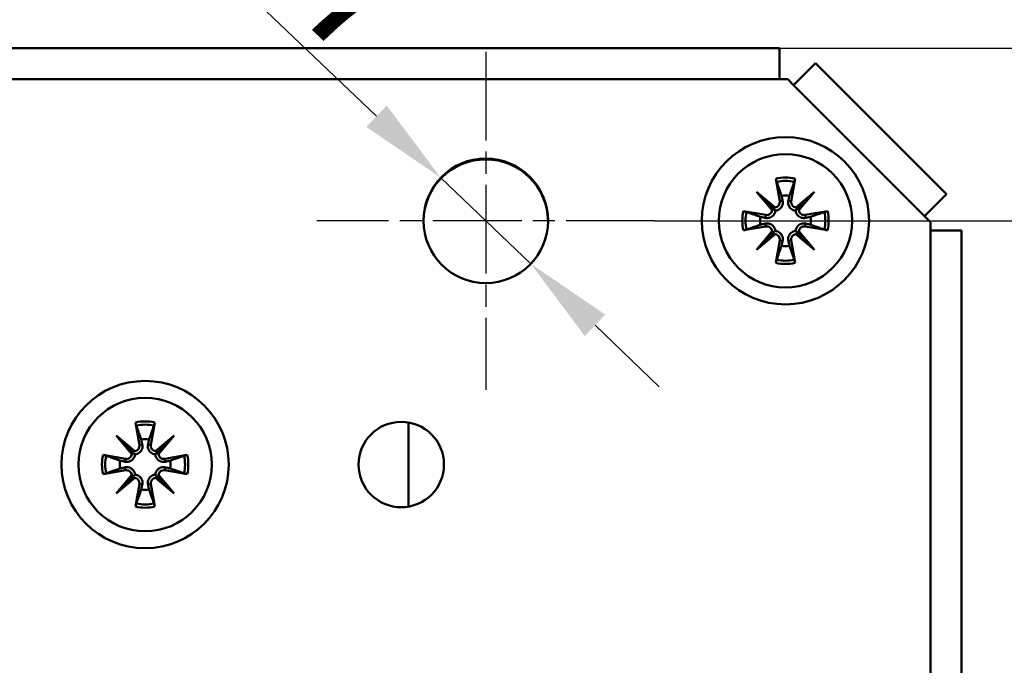
# Model space of a CAD drawing. Units: millimetres. Extents: x -123 to 400, y 20 to 574.
# Drawn here: x 120 to 175, y 473 to 510 of the extents above; entities that cross this region are included whole.
import ezdxf

# ---------------------------------------------------------------- set-up
doc = ezdxf.new("R2010")
doc.units = ezdxf.units.MM
doc.header["$LTSCALE"] = 2
doc.linetypes.add('CHAIN', pattern=[0.3543, 0.2362, -0.0295, 0.0591, -0.0295])
doc.linetypes.add('LONG_DASH_DOTTED', pattern=[0.3001, 0.2362, -0.0295, 0.0049, -0.0295])
for name, color, linetype, lineweight, true_color in [('Bemaßungen(SuP)', 7, 'Continuous', 25, 0x0000a0), ('Mittelpunktmarkierung(SuP)', 1, 'LONG_DASH_DOTTED', 25, 0xff0000), ('Sichtbare tangentiale Kanten(SuP)', 7, 'Continuous', 50, 0xc0c0c0)]:
    doc.layers.add(name, color=color, linetype=linetype, lineweight=lineweight, true_color=true_color)
doc.layers.add('Sichtbare Kanten(SuP)', color=7, linetype='Continuous', lineweight=50)
doc.styles.add('ISOCP', font='isocpeur.ttf')
doc.dimstyles.new('SuP-DIN', dxfattribs={"dimscale": 2, "dimtxt": 3.5, "dimasz": 2.5, "dimexe": 2, "dimexo": 0, "dimgap": 0.5, "dimtad": 1, "dimrnd": 1e-08, "dimtxsty": 'ISOCP', "dimcen": 0.09, "dimdle": 12, "dimclrd": 256, "dimclre": 256, "dimclrt": 256, "dimazin": 2, "dimtfac": 0.571429, "dimtdec": 3, "dimtmove": 0, "dimatfit": 3, "dimfxl": 1, "dimtolj": 1, "dimlwd": 25, "dimlwe": 25, "dimarcsym": 0})

# ---------------------------------------------------------------- blocks, each defined once
blk = doc.blocks.new('*D25')
at = {"layer": 'Bemaßungen(SuP)', "color": 174, "linetype": 'Continuous', "lineweight": 25, "true_color": 0x0000a0, "transparency": 16777216}
for p, q in [((139.663, 504.2), (126.35, 516.932)), ((148.336, 495.906), (143.277, 500.745)), ((151.949, 492.451), (155.563, 488.995))]:
    blk.add_line(p, q, dxfattribs=at)
at = {"layer": 'Bemaßungen(SuP)', "color": 174, "linetype": 'Continuous', "true_color": 0x0000a0, "transparency": 16777216}
for points in [[(140.239, 504.803), (139.087, 503.598), (143.277, 500.745)], [(152.525, 493.053), (151.373, 491.848), (148.336, 495.906)]]:
    blk.add_solid(points, dxfattribs=at)
at = {"layer": 'Defpoints', "color": 0, "linetype": 'Continuous', "transparency": 16777216}
for p in [(143.277, 500.745), (148.336, 495.906)]:
    blk.add_point(p, dxfattribs=at)
at = {"layer": 'Bemaßungen(SuP)', "color": 174, "linetype": 'Continuous', "lineweight": 25, "true_color": 0x0000a0, "transparency": 16777216, "insert": (132.602, 522.023), "char_height": 7, "attachment_point": 1, "rotation": 316.2775, "style": 'ISOCP'}
blk.add_mtext('\\A1;∅7', dxfattribs=at)
blk = doc.blocks.new('*D26')
at = {"layer": 'Bemaßungen(SuP)', "color": 174, "linetype": 'Continuous', "lineweight": 25, "true_color": 0x0000a0, "transparency": 16777216}
for p, q in [((155.306, 498.325), (195.758, 498.325)), ((191.758, 493.325), (191.758, 457.275)), ((161.792, 452.275), (195.758, 452.275))]:
    blk.add_line(p, q, dxfattribs=at)
at = {"layer": 'Bemaßungen(SuP)', "color": 174, "linetype": 'Continuous', "true_color": 0x0000a0, "transparency": 16777216}
for points in [[(190.925, 493.325), (192.591, 493.325), (191.758, 498.325)], [(190.925, 457.275), (192.591, 457.275), (191.758, 452.275)]]:
    blk.add_solid(points, dxfattribs=at)
at = {"layer": 'Defpoints', "color": 0, "linetype": 'Continuous', "transparency": 16777216}
for p in [(155.306, 498.325), (161.792, 452.275), (191.758, 452.275)]:
    blk.add_point(p, dxfattribs=at)
at = {"layer": 'Bemaßungen(SuP)', "color": 174, "linetype": 'Continuous', "lineweight": 25, "true_color": 0x0000a0, "transparency": 16777216, "insert": (183.758, 470.75), "char_height": 7, "attachment_point": 1, "rotation": 90, "style": 'ISOCP'}
blk.add_mtext('\\A1;46', dxfattribs=at)
blk = doc.blocks.new('*D28')
at = {"layer": 'Bemaßungen(SuP)', "color": 174, "linetype": 'Continuous', "lineweight": 25, "true_color": 0x0000a0, "transparency": 16777216}
for p, q in [((162.315, 508.025), (213.407, 508.025)), ((209.407, 503.025), (209.407, 457.275)), ((161.792, 452.275), (213.407, 452.275))]:
    blk.add_line(p, q, dxfattribs=at)
at = {"layer": 'Bemaßungen(SuP)', "color": 174, "linetype": 'Continuous', "true_color": 0x0000a0, "transparency": 16777216}
for points in [[(208.573, 503.025), (210.24, 503.025), (209.407, 508.025)], [(208.573, 457.275), (210.24, 457.275), (209.407, 452.275)]]:
    blk.add_solid(points, dxfattribs=at)
at = {"layer": 'Defpoints', "color": 0, "linetype": 'Continuous', "transparency": 16777216}
for p in [(162.315, 508.025), (161.792, 452.275), (209.407, 452.275)]:
    blk.add_point(p, dxfattribs=at)
at = {"layer": 'Bemaßungen(SuP)', "color": 174, "linetype": 'Continuous', "lineweight": 25, "true_color": 0x0000a0, "transparency": 16777216, "insert": (201.407, 475.95), "char_height": 7, "attachment_point": 1, "rotation": 90, "style": 'ISOCP'}
blk.add_mtext('\\A1;56', dxfattribs=at)
blk = doc.blocks.new('*D29')
at = {"layer": 'Bemaßungen(SuP)', "color": 174, "linetype": 'Continuous', "lineweight": 25, "true_color": 0x0000a0, "transparency": 16777216}
for p, q in [((93.869, 534.325), (213.407, 534.325)), ((209.407, 513.025), (209.407, 529.325)), ((162.315, 508.025), (213.407, 508.025))]:
    blk.add_line(p, q, dxfattribs=at)
at = {"layer": 'Bemaßungen(SuP)', "color": 174, "linetype": 'Continuous', "true_color": 0x0000a0, "transparency": 16777216}
for points in [[(208.573, 529.325), (210.24, 529.325), (209.407, 534.325)], [(208.573, 513.025), (210.24, 513.025), (209.407, 508.025)]]:
    blk.add_solid(points, dxfattribs=at)
at = {"layer": 'Defpoints', "color": 0, "linetype": 'Continuous', "transparency": 16777216}
for p in [(93.869, 534.325), (209.407, 534.325), (162.315, 508.025)]:
    blk.add_point(p, dxfattribs=at)
at = {"layer": 'Bemaßungen(SuP)', "color": 174, "linetype": 'Continuous', "lineweight": 25, "true_color": 0x0000a0, "transparency": 16777216, "insert": (201.407, 516.975), "char_height": 7, "attachment_point": 1, "rotation": 90, "style": 'ISOCP'}
blk.add_mtext('\\A1;26', dxfattribs=at)
blk = doc.blocks.new('*D30')
at = {"layer": 'Bemaßungen(SuP)', "color": 174, "linetype": 'Continuous', "lineweight": 25, "true_color": 0x0000a0, "transparency": 16777216}
for p, q in [((162.315, 508.025), (230.315, 508.025)), ((226.315, 503.025), (226.315, 355.225)), ((162.315, 350.225), (230.315, 350.225))]:
    blk.add_line(p, q, dxfattribs=at)
at = {"layer": 'Bemaßungen(SuP)', "color": 174, "linetype": 'Continuous', "true_color": 0x0000a0, "transparency": 16777216}
for points in [[(225.481, 503.025), (227.148, 503.025), (226.315, 508.025)], [(225.481, 355.225), (227.148, 355.225), (226.315, 350.225)]]:
    blk.add_solid(points, dxfattribs=at)
at = {"layer": 'Defpoints', "color": 0, "linetype": 'Continuous', "transparency": 16777216}
for p in [(162.315, 508.025), (162.315, 350.225), (226.315, 350.225)]:
    blk.add_point(p, dxfattribs=at)
at = {"layer": 'Bemaßungen(SuP)', "color": 174, "linetype": 'Continuous', "lineweight": 25, "true_color": 0x0000a0, "transparency": 16777216, "insert": (218.315, 423.175), "char_height": 7, "attachment_point": 1, "rotation": 90, "style": 'ISOCP'}
blk.add_mtext('\\A1;158', dxfattribs=at)

msp = doc.modelspace()

# ---------------------------------------------------------------- linework, layer by layer
at = {"layer": 'Mittelpunktmarkierung(SuP)', "linetype": 'CHAIN', "ltscale": 10.556371}
for p, q in [((145.8062, 507.8254), (145.8062, 488.8254)), ((155.3062, 498.3254), (136.3062, 498.3254))]:
    msp.add_line(p, q, dxfattribs=at)
at = {"layer": 'Sichtbare Kanten(SuP)'}
for p, q in [((94.0062, 508.0254), (162.3148, 508.0254)), ((162.3148, 506.2754), (162.3148, 508.0254)), ((164.3535, 507.181), (163.1161, 505.9435)), ((164.3535, 507.181), (171.7117, 499.8228)), ((162.7842, 506.2754), (162.3148, 506.2754)), ((163.1161, 505.9435), (162.7842, 506.2754)), ((162.12, 500.693), (162.3324, 499.4289)), ((163.1923, 500.693), (162.98, 499.4289)), ((161.0298, 499.9518), (162.0693, 499.0769)), ((161.0298, 499.9518), (161.888, 499.0937)), ((161.9047, 498.9124), (161.0298, 499.9518)), ((163.2431, 499.0769), (164.2825, 499.9518)), ((164.2825, 499.9518), (163.4077, 498.9124)), ((164.2825, 499.9518), (163.4244, 499.0937)), ((170.4743, 498.5854), (171.7117, 499.8228)), ((160.2887, 498.8616), (161.5527, 498.6492)), ((161.888, 499.0937), (162.0861, 498.8956)), ((163.4244, 499.0937), (163.2263, 498.8956)), ((165.0237, 498.8616), (163.7597, 498.6492)), ((170.8062, 498.2534), (170.4743, 498.5854)), ((170.8062, 497.7841), (170.8062, 498.2534)), ((160.2887, 497.7893), (161.5527, 498.0016)), ((161.0298, 496.6991), (161.9047, 497.7385)), ((161.888, 497.5572), (162.0861, 497.7553)), ((163.4244, 497.5572), (163.2263, 497.7553)), ((163.4077, 497.7385), (164.2825, 496.6991)), ((165.0237, 497.7893), (163.7597, 498.0016)), ((172.5562, 497.7841), (170.8062, 497.7841)), ((172.5562, 497.7841), (172.5562, 360.4668)), ((162.0693, 497.5739), (161.0298, 496.6991)), ((161.0298, 496.6991), (161.888, 497.5572)), ((162.12, 495.9579), (162.3324, 497.222)), ((163.1923, 495.9579), (162.98, 497.222)), ((164.2825, 496.6991), (163.2431, 497.5739)), ((164.2825, 496.6991), (163.4244, 497.5572)), ((126.12, 486.993), (126.3324, 485.7289)), ((127.1923, 486.993), (126.98, 485.7289)), ((141.4695, 482.2613), (141.4695, 486.9896)), ((125.0298, 486.2518), (126.0693, 485.3769)), ((125.0298, 486.2518), (125.888, 485.3937)), ((125.9047, 485.2124), (125.0298, 486.2518)), ((127.2431, 485.3769), (128.2825, 486.2518)), ((128.2825, 486.2518), (127.4077, 485.2124)), ((128.2825, 486.2518), (127.4244, 485.3937)), ((124.2887, 485.1616), (125.5527, 484.9492)), ((125.888, 485.3937), (126.0861, 485.1956)), ((127.4244, 485.3937), (127.2263, 485.1956)), ((129.0237, 485.1616), (127.7597, 484.9492)), ((124.2887, 484.0893), (125.5527, 484.3016)), ((125.0298, 482.9991), (125.9047, 484.0385)), ((126.0693, 483.8739), (125.0298, 482.9991)), ((125.0298, 482.9991), (125.888, 483.8572)), ((125.888, 483.8572), (126.0861, 484.0553)), ((127.4244, 483.8572), (127.2263, 484.0553)), ((128.2825, 482.9991), (127.2431, 483.8739)), ((127.4077, 484.0385), (128.2825, 482.9991)), ((128.2825, 482.9991), (127.4244, 483.8572)), ((129.0237, 484.0893), (127.7597, 484.3016)), ((126.12, 482.2579), (126.3324, 483.522)), ((127.1923, 482.2579), (126.98, 483.522))]:
    msp.add_line(p, q, dxfattribs=at)
for centre, radius in [((162.6562, 498.3254), 4.7), ((145.8062, 498.3254), 3.5), ((162.6562, 498.3254), 3.75), ((126.6562, 484.6254), 4.7), ((126.6562, 484.6254), 3.75), ((141.0562, 484.6254), 2.4)]:
    msp.add_circle(centre, radius, dxfattribs=at)
for centre, radius, start, end in [((145.8062, 498.2754), 3.5, 0.40926, 179.59074), ((162.0327, 499.3786), 0.3038, 276.90256, 9.53606), ((162.6562, 498.3254), 1.4268, 81.13466, 98.86534), ((163.2796, 499.3786), 0.3038, 170.46394, 263.09744), ((161.6031, 498.9489), 0.3038, 260.46394, 353.09744), ((163.7093, 498.9489), 0.3038, 186.90256, 279.53606), ((162.6562, 498.3254), 1.4268, 171.13466, 188.86534), ((162.6562, 498.3254), 1.4268, 351.13466, 8.86534), ((161.6031, 497.702), 0.3038, 6.90256, 99.53606), ((163.7093, 497.702), 0.3038, 80.46394, 173.09744), ((162.0327, 497.2723), 0.3038, 350.46394, 83.09744), ((163.2796, 497.2723), 0.3038, 96.90256, 189.53606), ((162.6562, 498.3254), 1.4268, 261.13466, 278.86534), ((126.6562, 484.6254), 1.4268, 81.13466, 98.86534), ((126.0327, 485.6786), 0.3038, 276.90256, 9.53606), ((127.2796, 485.6786), 0.3038, 170.46394, 263.09744), ((125.6031, 485.2489), 0.3038, 260.46394, 353.09744), ((127.7093, 485.2489), 0.3038, 186.90256, 279.53606), ((126.6562, 484.6254), 1.4268, 171.13466, 188.86534), ((126.6562, 484.6254), 1.4268, 351.13466, 8.86534), ((125.6031, 484.002), 0.3038, 6.90256, 99.53606), ((126.0327, 483.5723), 0.3038, 350.46394, 83.09744), ((127.2796, 483.5723), 0.3038, 96.90256, 189.53606), ((127.7093, 484.002), 0.3038, 80.46394, 173.09744), ((126.6562, 484.6254), 1.4268, 261.13466, 278.86534)]:
    msp.add_arc(centre, radius, start, end, dxfattribs=at)
for centre, major_axis, start_param, end_param in [((162.0055, 499.3462), (0.1796, 0.2133), 3.4085543, 4.0791281), ((161.6354, 498.9761), (0.2133, 0.1796), 5.3456499, 6.0162237), ((163.3068, 499.3462), (0.1796, -0.2133), 5.3456499, 6.0162237), ((163.677, 498.9761), (0.2133, -0.1796), 3.4085543, 4.0791281), ((161.6354, 497.6748), (-0.2133, 0.1796), 3.4085543, 4.0791281), ((163.677, 497.6748), (-0.2133, -0.1796), 5.3456499, 6.0162237), ((162.0055, 497.3046), (-0.1796, 0.2133), 5.3456499, 6.0162237), ((163.3068, 497.3046), (-0.1796, -0.2133), 3.4085543, 4.0791281), ((126.0055, 485.6462), (0.1796, 0.2133), 3.4085543, 4.0791281), ((125.6354, 485.2761), (0.2133, 0.1796), 5.3456499, 6.0162237), ((127.3068, 485.6462), (0.1796, -0.2133), 5.3456499, 6.0162237), ((127.677, 485.2761), (0.2133, -0.1796), 3.4085543, 4.0791281), ((125.6354, 483.9748), (-0.2133, 0.1796), 3.4085543, 4.0791281), ((126.0055, 483.6046), (-0.1796, 0.2133), 5.3456499, 6.0162237), ((127.3068, 483.6046), (-0.1796, -0.2133), 3.4085543, 4.0791281), ((127.677, 483.9748), (-0.2133, -0.1796), 5.3456499, 6.0162237)]:
    msp.add_ellipse(centre, major_axis=major_axis, ratio=0.9884519, start_param=start_param, end_param=end_param, dxfattribs=at)
for points, knots in [([(162.1604, 500.5131), (162.1571, 500.5226), (162.153, 500.5361), (162.1448, 500.5677), (162.1392, 500.5924), (162.1297, 500.6384), (162.1243, 500.6679), (162.12, 500.693)], [0.070212702, 0.070212702, 0.070212702, 0.070212702, 0.076456263, 0.076456263, 0.084076773, 0.084076773, 0.091708168, 0.091708168, 0.091708168, 0.091708168]), ([(163.1923, 500.693), (163.1881, 500.6679), (163.1827, 500.6384), (163.1732, 500.5924), (163.1676, 500.5677), (163.1593, 500.5361), (163.1553, 500.5226), (163.152, 500.5131)], [0.030630348, 0.030630348, 0.030630348, 0.030630348, 0.038261743, 0.038261743, 0.045882253, 0.045882253, 0.052125814, 0.052125814, 0.052125814, 0.052125814]), ([(162.4965, 499.4565), (162.499, 499.445), (162.501, 499.4336), (162.5088, 499.3784), (162.5089, 499.3299), (162.4937, 499.2345), (162.4782, 499.1875), (162.4396, 499.1106), (162.4151, 499.0738), (162.3547, 499.0081), (162.3188, 498.9793), (162.2452, 498.9358), (162.2026, 498.9181), (162.1349, 498.9014), (162.1101, 498.8975), (162.0861, 498.8956)], [0.185276256, 0.185276256, 0.185276256, 0.185276256, 0.189186167, 0.189186167, 0.204213214, 0.204213214, 0.219240261, 0.219240261, 0.232076603, 0.232076603, 0.244912945, 0.244912945, 0.257749287, 0.257749287, 0.265014061, 0.265014061, 0.265014061, 0.265014061]), ([(163.2263, 498.8956), (163.2023, 498.8975), (163.1775, 498.9014), (163.1097, 498.9181), (163.0672, 498.9358), (162.9936, 498.9793), (162.9577, 499.0081), (162.8973, 499.0738), (162.8728, 499.1106), (162.8341, 499.1875), (162.8187, 499.2345), (162.8035, 499.3299), (162.8036, 499.3784), (162.8097, 499.4222), (162.8113, 499.4336), (162.8134, 499.445), (162.8158, 499.4565)], [-0.075827894, -0.075827894, -0.075827894, -0.075827894, -0.06856312, -0.06856312, -0.055726778, -0.055726778, -0.042890436, -0.042890436, -0.030054094, -0.030054094, -0.015027047, -0.015027047, 0, 0, 0, 0.003909911, 0.003909911, 0.003909911, 0.003909911]), ([(160.2887, 498.8616), (160.3138, 498.8574), (160.3432, 498.8519), (160.3892, 498.8424), (160.4139, 498.8368), (160.4456, 498.8286), (160.459, 498.8246), (160.4686, 498.8212)], [0.030630348, 0.030630348, 0.030630348, 0.030630348, 0.038261743, 0.038261743, 0.045882253, 0.045882253, 0.052125814, 0.052125814, 0.052125814, 0.052125814]), ([(162.0861, 498.8956), (162.0841, 498.8715), (162.0802, 498.8468), (162.0635, 498.779), (162.0459, 498.7365), (162.0023, 498.6628), (161.9735, 498.6269), (161.9078, 498.5666), (161.871, 498.542), (161.7941, 498.5034), (161.7471, 498.488), (161.6517, 498.4727), (161.6032, 498.4729), (161.5594, 498.479), (161.548, 498.4806), (161.5366, 498.4826), (161.5251, 498.4851)], [-0.075827894, -0.075827894, -0.075827894, -0.075827894, -0.06856312, -0.06856312, -0.055726778, -0.055726778, -0.042890436, -0.042890436, -0.030054094, -0.030054094, -0.015027047, -0.015027047, 0, 0, 0, 0.003909911, 0.003909911, 0.003909911, 0.003909911]), ([(163.7872, 498.4851), (163.7758, 498.4826), (163.7643, 498.4806), (163.7091, 498.4729), (163.6607, 498.4727), (163.5653, 498.488), (163.5183, 498.5034), (163.4414, 498.542), (163.4045, 498.5666), (163.3389, 498.6269), (163.3101, 498.6628), (163.2665, 498.7365), (163.2489, 498.779), (163.2322, 498.8468), (163.2283, 498.8715), (163.2263, 498.8956)], [0.185276256, 0.185276256, 0.185276256, 0.185276256, 0.189186167, 0.189186167, 0.204213214, 0.204213214, 0.219240261, 0.219240261, 0.232076603, 0.232076603, 0.244912945, 0.244912945, 0.257749287, 0.257749287, 0.265014061, 0.265014061, 0.265014061, 0.265014061]), ([(164.8438, 498.8212), (164.8533, 498.8246), (164.8668, 498.8286), (164.8985, 498.8368), (164.9232, 498.8424), (164.9692, 498.8519), (164.9986, 498.8574), (165.0237, 498.8616)], [0.070212702, 0.070212702, 0.070212702, 0.070212702, 0.076456263, 0.076456263, 0.084076773, 0.084076773, 0.091708168, 0.091708168, 0.091708168, 0.091708168]), ([(160.4686, 497.8296), (160.459, 497.8263), (160.4456, 497.8223), (160.4139, 497.8141), (160.3892, 497.8084), (160.3432, 497.799), (160.3138, 497.7935), (160.2887, 497.7893)], [0.070212702, 0.070212702, 0.070212702, 0.070212702, 0.076456263, 0.076456263, 0.084076773, 0.084076773, 0.091708168, 0.091708168, 0.091708168, 0.091708168]), ([(161.5251, 498.1658), (161.5366, 498.1683), (161.548, 498.1703), (161.6032, 498.178), (161.6517, 498.1782), (161.7471, 498.1629), (161.7941, 498.1475), (161.871, 498.1088), (161.9078, 498.0843), (161.9735, 498.024), (162.0023, 497.988), (162.0459, 497.9144), (162.0635, 497.8719), (162.0802, 497.8041), (162.0841, 497.7793), (162.0861, 497.7553)], [0.185276256, 0.185276256, 0.185276256, 0.185276256, 0.189186167, 0.189186167, 0.204213214, 0.204213214, 0.219240261, 0.219240261, 0.232076603, 0.232076603, 0.244912945, 0.244912945, 0.257749287, 0.257749287, 0.265014061, 0.265014061, 0.265014061, 0.265014061]), ([(162.0861, 497.7553), (162.1101, 497.7534), (162.1349, 497.7495), (162.2026, 497.7328), (162.2452, 497.7151), (162.3188, 497.6715), (162.3547, 497.6427), (162.4151, 497.5771), (162.4396, 497.5403), (162.4782, 497.4634), (162.4937, 497.4164), (162.5089, 497.3209), (162.5088, 497.2725), (162.5026, 497.2287), (162.501, 497.2173), (162.499, 497.2058), (162.4965, 497.1944)], [-0.075827894, -0.075827894, -0.075827894, -0.075827894, -0.06856312, -0.06856312, -0.055726778, -0.055726778, -0.042890436, -0.042890436, -0.030054094, -0.030054094, -0.015027047, -0.015027047, 0, 0, 0, 0.003909911, 0.003909911, 0.003909911, 0.003909911]), ([(162.8158, 497.1944), (162.8134, 497.2058), (162.8113, 497.2173), (162.8036, 497.2725), (162.8035, 497.3209), (162.8187, 497.4164), (162.8341, 497.4634), (162.8728, 497.5403), (162.8973, 497.5771), (162.9577, 497.6427), (162.9936, 497.6715), (163.0672, 497.7151), (163.1097, 497.7328), (163.1775, 497.7495), (163.2023, 497.7534), (163.2263, 497.7553)], [0.185276256, 0.185276256, 0.185276256, 0.185276256, 0.189186167, 0.189186167, 0.204213214, 0.204213214, 0.219240261, 0.219240261, 0.232076603, 0.232076603, 0.244912945, 0.244912945, 0.257749287, 0.257749287, 0.265014061, 0.265014061, 0.265014061, 0.265014061]), ([(163.2263, 497.7553), (163.2283, 497.7793), (163.2322, 497.8041), (163.2489, 497.8719), (163.2665, 497.9144), (163.3101, 497.988), (163.3389, 498.024), (163.4045, 498.0843), (163.4414, 498.1088), (163.5183, 498.1475), (163.5653, 498.1629), (163.6607, 498.1782), (163.7091, 498.178), (163.7529, 498.1719), (163.7643, 498.1703), (163.7758, 498.1683), (163.7872, 498.1658)], [-0.075827894, -0.075827894, -0.075827894, -0.075827894, -0.06856312, -0.06856312, -0.055726778, -0.055726778, -0.042890436, -0.042890436, -0.030054094, -0.030054094, -0.015027047, -0.015027047, 0, 0, 0, 0.003909911, 0.003909911, 0.003909911, 0.003909911]), ([(165.0237, 497.7893), (164.9986, 497.7935), (164.9692, 497.799), (164.9232, 497.8084), (164.8985, 497.8141), (164.8668, 497.8223), (164.8533, 497.8263), (164.8438, 497.8296)], [0.030630348, 0.030630348, 0.030630348, 0.030630348, 0.038261743, 0.038261743, 0.045882253, 0.045882253, 0.052125814, 0.052125814, 0.052125814, 0.052125814]), ([(162.12, 495.9579), (162.1243, 495.983), (162.1297, 496.0124), (162.1392, 496.0584), (162.1448, 496.0832), (162.153, 496.1148), (162.1571, 496.1283), (162.1604, 496.1378)], [0.030630348, 0.030630348, 0.030630348, 0.030630348, 0.038261743, 0.038261743, 0.045882253, 0.045882253, 0.052125814, 0.052125814, 0.052125814, 0.052125814]), ([(163.152, 496.1378), (163.1553, 496.1283), (163.1593, 496.1148), (163.1676, 496.0832), (163.1732, 496.0584), (163.1827, 496.0124), (163.1881, 495.983), (163.1923, 495.9579)], [0.070212702, 0.070212702, 0.070212702, 0.070212702, 0.076456263, 0.076456263, 0.084076773, 0.084076773, 0.091708168, 0.091708168, 0.091708168, 0.091708168]), ([(126.1604, 486.8131), (126.1571, 486.8226), (126.153, 486.8361), (126.1448, 486.8677), (126.1392, 486.8924), (126.1297, 486.9384), (126.1243, 486.9679), (126.12, 486.993)], [0.070212702, 0.070212702, 0.070212702, 0.070212702, 0.076456263, 0.076456263, 0.084076773, 0.084076773, 0.091708168, 0.091708168, 0.091708168, 0.091708168]), ([(127.1923, 486.993), (127.1881, 486.9679), (127.1827, 486.9384), (127.1732, 486.8924), (127.1676, 486.8677), (127.1593, 486.8361), (127.1553, 486.8226), (127.152, 486.8131)], [0.030630348, 0.030630348, 0.030630348, 0.030630348, 0.038261743, 0.038261743, 0.045882253, 0.045882253, 0.052125814, 0.052125814, 0.052125814, 0.052125814]), ([(126.4965, 485.7565), (126.499, 485.745), (126.501, 485.7336), (126.5088, 485.6784), (126.5089, 485.6299), (126.4937, 485.5345), (126.4782, 485.4875), (126.4396, 485.4106), (126.4151, 485.3738), (126.3547, 485.3081), (126.3188, 485.2793), (126.2452, 485.2358), (126.2026, 485.2181), (126.1349, 485.2014), (126.1101, 485.1975), (126.0861, 485.1956)], [0.185276256, 0.185276256, 0.185276256, 0.185276256, 0.189186167, 0.189186167, 0.204213214, 0.204213214, 0.219240261, 0.219240261, 0.232076603, 0.232076603, 0.244912945, 0.244912945, 0.257749287, 0.257749287, 0.265014061, 0.265014061, 0.265014061, 0.265014061]), ([(127.2263, 485.1956), (127.2023, 485.1975), (127.1775, 485.2014), (127.1097, 485.2181), (127.0672, 485.2358), (126.9936, 485.2793), (126.9577, 485.3081), (126.8973, 485.3738), (126.8728, 485.4106), (126.8341, 485.4875), (126.8187, 485.5345), (126.8035, 485.6299), (126.8036, 485.6784), (126.8097, 485.7222), (126.8113, 485.7336), (126.8134, 485.745), (126.8158, 485.7565)], [-0.075827894, -0.075827894, -0.075827894, -0.075827894, -0.06856312, -0.06856312, -0.055726778, -0.055726778, -0.042890436, -0.042890436, -0.030054094, -0.030054094, -0.015027047, -0.015027047, 0, 0, 0, 0.003909911, 0.003909911, 0.003909911, 0.003909911]), ([(124.2887, 485.1616), (124.3138, 485.1574), (124.3432, 485.1519), (124.3892, 485.1424), (124.4139, 485.1368), (124.4456, 485.1286), (124.459, 485.1246), (124.4686, 485.1212)], [0.030630348, 0.030630348, 0.030630348, 0.030630348, 0.038261743, 0.038261743, 0.045882253, 0.045882253, 0.052125814, 0.052125814, 0.052125814, 0.052125814]), ([(126.0861, 485.1956), (126.0841, 485.1715), (126.0802, 485.1468), (126.0635, 485.079), (126.0459, 485.0365), (126.0023, 484.9628), (125.9735, 484.9269), (125.9078, 484.8666), (125.871, 484.842), (125.7941, 484.8034), (125.7471, 484.788), (125.6517, 484.7727), (125.6032, 484.7729), (125.5594, 484.779), (125.548, 484.7806), (125.5366, 484.7826), (125.5251, 484.7851)], [-0.075827894, -0.075827894, -0.075827894, -0.075827894, -0.06856312, -0.06856312, -0.055726778, -0.055726778, -0.042890436, -0.042890436, -0.030054094, -0.030054094, -0.015027047, -0.015027047, 0, 0, 0, 0.003909911, 0.003909911, 0.003909911, 0.003909911]), ([(127.7872, 484.7851), (127.7758, 484.7826), (127.7643, 484.7806), (127.7091, 484.7729), (127.6607, 484.7727), (127.5653, 484.788), (127.5183, 484.8034), (127.4414, 484.842), (127.4045, 484.8666), (127.3389, 484.9269), (127.3101, 484.9628), (127.2665, 485.0365), (127.2489, 485.079), (127.2322, 485.1468), (127.2283, 485.1715), (127.2263, 485.1956)], [0.185276256, 0.185276256, 0.185276256, 0.185276256, 0.189186167, 0.189186167, 0.204213214, 0.204213214, 0.219240261, 0.219240261, 0.232076603, 0.232076603, 0.244912945, 0.244912945, 0.257749287, 0.257749287, 0.265014061, 0.265014061, 0.265014061, 0.265014061]), ([(128.8438, 485.1212), (128.8533, 485.1246), (128.8668, 485.1286), (128.8985, 485.1368), (128.9232, 485.1424), (128.9692, 485.1519), (128.9986, 485.1574), (129.0237, 485.1616)], [0.070212702, 0.070212702, 0.070212702, 0.070212702, 0.076456263, 0.076456263, 0.084076773, 0.084076773, 0.091708168, 0.091708168, 0.091708168, 0.091708168]), ([(125.5251, 484.4658), (125.5366, 484.4683), (125.548, 484.4703), (125.6032, 484.478), (125.6517, 484.4782), (125.7471, 484.4629), (125.7941, 484.4475), (125.871, 484.4088), (125.9078, 484.3843), (125.9735, 484.324), (126.0023, 484.288), (126.0459, 484.2144), (126.0635, 484.1719), (126.0802, 484.1041), (126.0841, 484.0793), (126.0861, 484.0553)], [0.185276256, 0.185276256, 0.185276256, 0.185276256, 0.189186167, 0.189186167, 0.204213214, 0.204213214, 0.219240261, 0.219240261, 0.232076603, 0.232076603, 0.244912945, 0.244912945, 0.257749287, 0.257749287, 0.265014061, 0.265014061, 0.265014061, 0.265014061]), ([(127.2263, 484.0553), (127.2283, 484.0793), (127.2322, 484.1041), (127.2489, 484.1719), (127.2665, 484.2144), (127.3101, 484.288), (127.3389, 484.324), (127.4045, 484.3843), (127.4414, 484.4088), (127.5183, 484.4475), (127.5653, 484.4629), (127.6607, 484.4782), (127.7091, 484.478), (127.7529, 484.4719), (127.7643, 484.4703), (127.7758, 484.4683), (127.7872, 484.4658)], [-0.075827894, -0.075827894, -0.075827894, -0.075827894, -0.06856312, -0.06856312, -0.055726778, -0.055726778, -0.042890436, -0.042890436, -0.030054094, -0.030054094, -0.015027047, -0.015027047, 0, 0, 0, 0.003909911, 0.003909911, 0.003909911, 0.003909911]), ([(124.4686, 484.1296), (124.459, 484.1263), (124.4456, 484.1223), (124.4139, 484.1141), (124.3892, 484.1084), (124.3432, 484.099), (124.3138, 484.0935), (124.2887, 484.0893)], [0.070212702, 0.070212702, 0.070212702, 0.070212702, 0.076456263, 0.076456263, 0.084076773, 0.084076773, 0.091708168, 0.091708168, 0.091708168, 0.091708168]), ([(126.0861, 484.0553), (126.1101, 484.0534), (126.1349, 484.0495), (126.2026, 484.0328), (126.2452, 484.0151), (126.3188, 483.9715), (126.3547, 483.9427), (126.4151, 483.8771), (126.4396, 483.8403), (126.4782, 483.7634), (126.4937, 483.7164), (126.5089, 483.6209), (126.5088, 483.5725), (126.5026, 483.5287), (126.501, 483.5173), (126.499, 483.5058), (126.4965, 483.4944)], [-0.075827894, -0.075827894, -0.075827894, -0.075827894, -0.06856312, -0.06856312, -0.055726778, -0.055726778, -0.042890436, -0.042890436, -0.030054094, -0.030054094, -0.015027047, -0.015027047, 0, 0, 0, 0.003909911, 0.003909911, 0.003909911, 0.003909911]), ([(126.8158, 483.4944), (126.8134, 483.5058), (126.8113, 483.5173), (126.8036, 483.5725), (126.8035, 483.6209), (126.8187, 483.7164), (126.8341, 483.7634), (126.8728, 483.8403), (126.8973, 483.8771), (126.9577, 483.9427), (126.9936, 483.9715), (127.0672, 484.0151), (127.1097, 484.0328), (127.1775, 484.0495), (127.2023, 484.0534), (127.2263, 484.0553)], [0.185276256, 0.185276256, 0.185276256, 0.185276256, 0.189186167, 0.189186167, 0.204213214, 0.204213214, 0.219240261, 0.219240261, 0.232076603, 0.232076603, 0.244912945, 0.244912945, 0.257749287, 0.257749287, 0.265014061, 0.265014061, 0.265014061, 0.265014061]), ([(129.0237, 484.0893), (128.9986, 484.0935), (128.9692, 484.099), (128.9232, 484.1084), (128.8985, 484.1141), (128.8668, 484.1223), (128.8533, 484.1263), (128.8438, 484.1296)], [0.030630348, 0.030630348, 0.030630348, 0.030630348, 0.038261743, 0.038261743, 0.045882253, 0.045882253, 0.052125814, 0.052125814, 0.052125814, 0.052125814]), ([(126.12, 482.2579), (126.1243, 482.283), (126.1297, 482.3124), (126.1392, 482.3584), (126.1448, 482.3832), (126.153, 482.4148), (126.1571, 482.4283), (126.1604, 482.4378)], [0.030630348, 0.030630348, 0.030630348, 0.030630348, 0.038261743, 0.038261743, 0.045882253, 0.045882253, 0.052125814, 0.052125814, 0.052125814, 0.052125814]), ([(127.152, 482.4378), (127.1553, 482.4283), (127.1593, 482.4148), (127.1676, 482.3832), (127.1732, 482.3584), (127.1827, 482.3124), (127.1881, 482.283), (127.1923, 482.2579)], [0.070212702, 0.070212702, 0.070212702, 0.070212702, 0.076456263, 0.076456263, 0.084076773, 0.084076773, 0.091708168, 0.091708168, 0.091708168, 0.091708168])]:
    msp.add_open_spline(points, degree=3, knots=knots, dxfattribs=at)
for points, weights in [([(162.1604, 500.5131), (162.3286, 500.0399), (162.4363, 499.7352)], [1.0027435283, 1.02633143355, 1]), ([(162.8761, 499.7352), (162.9838, 500.0399), (163.152, 500.5131)], [1, 1.02633143355, 1.0027435283]), ([(162.4363, 499.7352), (162.4698, 499.5805), (162.4965, 499.4565)], [1, 1.11656681379, 1.23145448443]), ([(162.8158, 499.4565), (162.8426, 499.5805), (162.8761, 499.7352)], [1.23145448443, 1.1165668138, 1]), ([(161.2464, 498.5453), (160.9417, 498.653), (160.4686, 498.8212)], [1, 1.02633143356, 1.0027435283]), ([(164.8438, 498.8212), (164.3707, 498.653), (164.066, 498.5453)], [1.0027435283, 1.02633143356, 1]), ([(161.5251, 498.4851), (161.4012, 498.5119), (161.2464, 498.5453)], [1.23145448443, 1.1165668138, 1]), ([(164.066, 498.5453), (163.9112, 498.5119), (163.7872, 498.4851)], [1, 1.11656681379, 1.23145448443]), ([(160.4686, 497.8296), (160.9417, 497.9978), (161.2464, 498.1055)], [1.0027435283, 1.02633143356, 1]), ([(161.2464, 498.1055), (161.4012, 498.139), (161.5251, 498.1658)], [1, 1.11656681379, 1.23145448443]), ([(163.7872, 498.1658), (163.9112, 498.139), (164.066, 498.1055)], [1.23145448443, 1.1165668138, 1]), ([(164.066, 498.1055), (164.3707, 497.9978), (164.8438, 497.8296)], [1, 1.02633143356, 1.0027435283]), ([(162.4965, 497.1944), (162.4698, 497.0704), (162.4363, 496.9157)], [1.23145448443, 1.1165668138, 1]), ([(162.8761, 496.9157), (162.8426, 497.0704), (162.8158, 497.1944)], [1, 1.11656681379, 1.23145448443]), ([(162.4363, 496.9157), (162.3286, 496.611), (162.1604, 496.1378)], [1, 1.02633143356, 1.0027435283]), ([(163.152, 496.1378), (162.9838, 496.611), (162.8761, 496.9157)], [1.0027435283, 1.02633143356, 1]), ([(126.1604, 486.8131), (126.3286, 486.3399), (126.4363, 486.0352)], [1.0027435283, 1.02633143355, 1]), ([(126.8761, 486.0352), (126.9838, 486.3399), (127.152, 486.8131)], [1, 1.02633143355, 1.0027435283]), ([(126.4363, 486.0352), (126.4698, 485.8805), (126.4965, 485.7565)], [1, 1.11656681379, 1.23145448443]), ([(126.8158, 485.7565), (126.8426, 485.8805), (126.8761, 486.0352)], [1.23145448443, 1.1165668138, 1]), ([(125.2464, 484.8453), (124.9417, 484.953), (124.4686, 485.1212)], [1, 1.02633143356, 1.0027435283]), ([(128.8438, 485.1212), (128.3707, 484.953), (128.066, 484.8453)], [1.0027435283, 1.02633143356, 1]), ([(124.4686, 484.1296), (124.9417, 484.2978), (125.2464, 484.4055)], [1.0027435283, 1.02633143356, 1]), ([(125.5251, 484.7851), (125.4012, 484.8119), (125.2464, 484.8453)], [1.23145448443, 1.1165668138, 1]), ([(125.2464, 484.4055), (125.4012, 484.439), (125.5251, 484.4658)], [1, 1.11656681379, 1.23145448443]), ([(128.066, 484.8453), (127.9112, 484.8119), (127.7872, 484.7851)], [1, 1.11656681379, 1.23145448443]), ([(127.7872, 484.4658), (127.9112, 484.439), (128.066, 484.4055)], [1.23145448443, 1.1165668138, 1]), ([(128.066, 484.4055), (128.3707, 484.2978), (128.8438, 484.1296)], [1, 1.02633143356, 1.0027435283]), ([(126.4965, 483.4944), (126.4698, 483.3704), (126.4363, 483.2157)], [1.23145448443, 1.1165668138, 1]), ([(126.8761, 483.2157), (126.8426, 483.3704), (126.8158, 483.4944)], [1, 1.11656681379, 1.23145448443]), ([(126.4363, 483.2157), (126.3286, 482.911), (126.1604, 482.4378)], [1, 1.02633143356, 1.0027435283]), ([(127.152, 482.4378), (126.9838, 482.911), (126.8761, 483.2157)], [1.0027435283, 1.02633143356, 1])]:
    msp.add_rational_spline(points, weights, degree=2, dxfattribs=at)
at = {"layer": 'Sichtbare tangentiale Kanten(SuP)'}
for p, q in [((162.3148, 506.2754), (94.0062, 506.2754)), ((170.4743, 498.5854), (163.1161, 505.9435)), ((162.3324, 499.4289), (162.4965, 499.4565)), ((162.98, 499.4289), (162.8158, 499.4565)), ((161.5527, 498.6492), (161.5251, 498.4851)), ((163.7597, 498.6492), (163.7872, 498.4851)), ((161.5527, 498.0016), (161.5251, 498.1658)), ((163.7597, 498.0016), (163.7872, 498.1658)), ((170.8062, 360.4668), (170.8062, 497.7841)), ((162.3324, 497.222), (162.4965, 497.1944)), ((162.98, 497.222), (162.8158, 497.1944)), ((126.3324, 485.7289), (126.4965, 485.7565)), ((126.98, 485.7289), (126.8158, 485.7565)), ((125.5527, 484.9492), (125.5251, 484.7851)), ((127.7597, 484.9492), (127.7872, 484.7851)), ((125.5527, 484.3016), (125.5251, 484.4658)), ((127.7597, 484.3016), (127.7872, 484.4658)), ((126.3324, 483.522), (126.4965, 483.4944)), ((126.98, 483.522), (126.8158, 483.4944))]:
    msp.add_line(p, q, dxfattribs=at)
for centre, radius, start, end in [((162.6562, 498.3254), 2.4275, 77.23993, 102.76007), ((162.6562, 498.3254), 2.2431, 77.23002, 102.76998), ((162.6562, 498.3254), 2.4275, 167.23993, 192.76007), ((162.6562, 498.3254), 2.2431, 167.23002, 192.76998), ((162.6562, 498.3254), 2.2431, 347.23002, 12.76998), ((162.6562, 498.3254), 2.4275, 347.23993, 12.76007), ((162.6562, 498.3254), 2.2431, 257.23002, 282.76998), ((162.6562, 498.3254), 2.4275, 257.23993, 282.76007), ((126.6562, 484.6254), 2.4275, 77.23993, 102.76007), ((126.6562, 484.6254), 2.2431, 77.23002, 102.76998), ((126.6562, 484.6254), 2.4275, 167.23993, 192.76007), ((126.6562, 484.6254), 2.2431, 167.23002, 192.76998), ((126.6562, 484.6254), 2.2431, 347.23002, 12.76998), ((126.6562, 484.6254), 2.4275, 347.23993, 12.76007), ((126.6562, 484.6254), 2.4275, 257.23993, 282.76007), ((126.6562, 484.6254), 2.2431, 257.23002, 282.76998)]:
    msp.add_arc(centre, radius, start, end, dxfattribs=at)

# ---------------------------------------------------------------- dimensions: what is measured, and where the dimension line sits
at = {"layer": 'Bemaßungen(SuP)', "color": 174, "linetype": 'Continuous', "lineweight": 25, "true_color": 0x0000a0}
for base, p1, p2, angle, picture, middle in [((209.4068, 534.3254), (162.3148, 508.0254), (93.8695, 534.3254), 270, '*D29', (209.4068, 521.1754)), ((209.4068, 452.2754), (162.3148, 508.0254), (161.792, 452.2754), 270, '*D28', (209.4068, 480.1504)), ((226.3148, 350.2254), (162.3148, 508.0254), (162.3148, 350.2254), 270, '*D30', (226.3148, 429.1254)), ((191.7579, 452.2754), (155.3062, 498.3254), (161.792, 452.2754), 90, '*D26', (191.7579, 475.3004))]:
    dim = msp.add_linear_dim(base=base, p1=p1, p2=p2, angle=angle, dimstyle='SuP-DIN', override={"dimgap": 0.5, "dimdec": 0, "dimtol": 0, "dimlim": 0, "dimtp": 0, "dimtm": 0, "dimtdec": 0, "dimtofl": 0, "dimatfit": 1}, dxfattribs=at)
    dim.commit()
    dim.dimension.update_dxf_attribs({"geometry": picture, "text_midpoint": middle, "dimtype": 160})
dim = msp.add_diameter_dim_2p(p1=(148.3356, 495.9064), p2=(143.2768, 500.7445), dimstyle='SuP-DIN', override={"dimgap": 0.5, "dimdec": 2, "dimlfac": 1, "dimtol": 0, "dimlim": 0, "dimtp": 0, "dimtm": 0, "dimtdec": 3, "dimatfit": 2}, dxfattribs=at)
dim.commit()
dim.dimension.update_dxf_attribs({"geometry": '*D25', "text_midpoint": (130.6142, 512.8546), "dimtype": 163})

doc.saveas('drawing.dxf')
